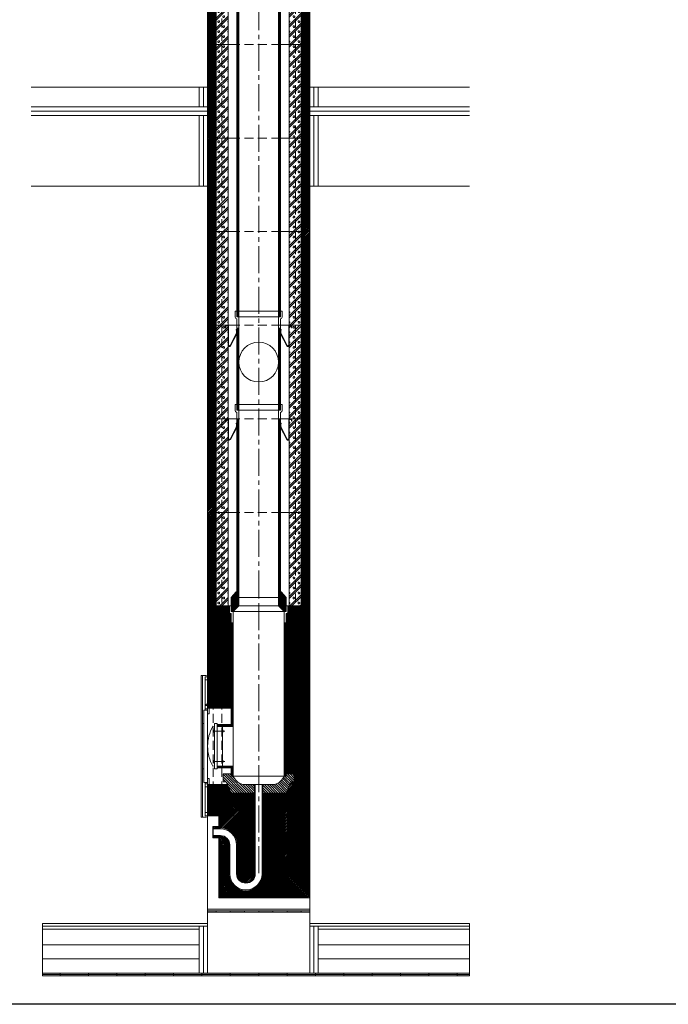
# Model space of a CAD drawing. Units: millimetres. Extents: x 196078 to 297022, y 95464 to 128399.
# Drawn here: x 211994 to 214282, y 95464 to 98936 of the extents above; entities that cross this region are included whole.
import ezdxf

# ---------------------------------------------------------------- set-up
doc = ezdxf.new("R2010")
doc.units = ezdxf.units.MM
doc.header["$MEASUREMENT"] = 0
doc.linetypes.add('CENTER2', pattern=[28.575, 19.05, -3.175, 3.175, -3.175])
doc.linetypes.add('HIDDEN', pattern=[9.525, 6.35, -3.175])
doc.layers.add('1', color=162, linetype='Continuous', lineweight=0, plot=False)
doc.layers.add('2', color=2, linetype='Continuous', lineweight=0, plot=False)
for name, color, linetype, lineweight in [('hrubá', 1, 'Continuous', 0), ('os', 2, 'CENTER2', 0), ('skrytá', 252, 'HIDDEN', 0), ('tenká', 253, 'Continuous', 0), ('tepizol', 3, 'BATTING', 0), ('šrafy', 252, 'Continuous', 0)]:
    doc.layers.add(name, color=color, linetype=linetype, lineweight=lineweight)
doc.linetypes.add('BATTING', pattern='A,0,-2.54,[134,ltypeshp.shx,S=2.54,R=0,X=-2.54,Y=0],-5.08,[134,ltypeshp.shx,S=2.54,R=180,X=2.54,Y=0],-2.54', length=10.16)

# ---------------------------------------------------------------- blocks, each defined once
blk = doc.blocks.new('absolut2')
at = {"layer": 'šrafy', "ltscale": 5}
h = blk.add_hatch(dxfattribs=at)
h.set_pattern_fill('ANSI31', color=256, style=0, pattern_type=2)
h.set_pattern_definition([(45, (-213977.636, -76020.008), (-2.65165043, 2.65165043), [])])
h.paths.add_polyline_path([(160, 0), (180, 0), (180, 330), (160, 330)])
h.paths.add_polyline_path([(150, 0), (160, 0), (160, 330), (150, 330)])
h.paths.add_polyline_path([(-150, 330), (-160, 330), (-160, 0), (-150, 0)])
h.paths.add_polyline_path([(-160, 330), (-180, 330), (-180, 0), (-160, 0)])
h = blk.add_hatch(dxfattribs=at)
h.set_pattern_fill('MURIVOL', color=256, style=0, pattern_type=2)
h.set_pattern_definition([(45, (-205482.626, -69689.536), (-17.6776695, 17.6776695), []), (45, (-205475.555, -69689.536), (-17.6776695, 17.6776695), []), (0, (-205453.02, -69682.911), (17.67767, 17.67767), [2.5, -32.855339]), (45, (-205450.52, -69682.911), (-17.6776695, 17.6776695), [2.5, -22.5]), (90, (-205448.753, -69681.144), (-17.67767, 17.67767), [2.5, -32.855339]), (135, (-205448.753, -69678.644), (-17.6776695, -17.6776695), [2.5, -22.5]), (0, (-205453.02, -69676.876), (17.67767, 17.67767), [2.5, -32.855339]), (45, (-205454.788, -69678.644), (-17.6776695, 17.6776695), [2.5, -22.5]), (90, (-205454.788, -69681.144), (-17.67767, 17.67767), [2.5, -32.855339]), (135, (-205453.02, -69682.911), (-17.6776695, -17.6776695), [2.5, -22.5])])
h.paths.add_polyline_path([(150, 330), (130, 330), (130, 0), (150, 0)])
h.paths.add_polyline_path([(130, 330), (108, 330), (108, 0), (130, 0)])
h.paths.add_polyline_path([(-130, 0), (-108, 0), (-108, 330), (-130, 330)])
h.paths.add_polyline_path([(-130, 330), (-150, 330), (-150, 0), (-130, 0)])
at = {"layer": '1', "ltscale": 5}
for p in [(0, 330), (0, 0)]:
    blk.add_point(p, dxfattribs=at)
at = {"layer": 'hrubá', "ltscale": 5}
for p, q in [((-180, 330), (-180, 0)), ((-108, 330), (-108, 0)), ((108, 330), (108, 0)), ((180, 0), (180, 330))]:
    blk.add_line(p, q, dxfattribs=at)
at = {"layer": 'skrytá', "ltscale": 5}
for p, q in [((-160, 330), (-160, 0)), ((-130, 330), (-130, 0)), ((76.5, 330), (-76.5, 330)), ((76.5, 330), (-76.5, 330)), ((130, 330), (130, 0)), ((160, 330), (160, 0)), ((76.5, 0), (-76.5, 0)), ((76.5, 0), (-76.5, 0))]:
    blk.add_line(p, q, dxfattribs=at)
at = {"layer": 'tenká', "ltscale": 5}
for p, q in [((-180, 330), (-76.5, 330)), ((-180, 330), (-76.5, 330)), ((-150, 330), (-150, 0)), ((76.5, 330), (180, 330)), ((76.5, 330), (180, 330)), ((150, 330), (150, 0)), ((-180, 0), (-76.5, 0)), ((-180, 0), (-76.5, 0)), ((76.5, 0), (180, 0)), ((76.5, 0), (180, 0))]:
    blk.add_line(p, q, dxfattribs=at)
blk = doc.blocks.new('absolut1')
at = {"layer": 'tenká', "ltscale": 5}
h = blk.add_hatch(dxfattribs=at)
h.set_pattern_fill('ZEM', color=256, style=0, pattern_type=2)
h.set_pattern_definition([(0, (-222514.7606, 36036.9702), (6e-16, 2), [])])
h.paths.add_polyline_path([(-70, 0), (-76.5, 0), (-76.5, 20), (-79.5, 20), (-96.5, 0), (-96.5, -30), (-70, -30)])
h.paths.add_polyline_path([(-70, -30), (-96.5, -30), (-96.5, -50), (-90, -50)])
h.paths.add_polyline_path([(96.5, 0), (79.5, 20), (76.5, 20), (76.5, 0), (70, 0), (70, -30), (96.5, -30)])
h.paths.add_polyline_path([(96.5, -30), (70, -30), (90, -50), (96.5, -50)])
h = blk.add_hatch(dxfattribs=at)
h.set_pattern_fill('ZEM', color=256, style=0, pattern_type=2)
h.set_pattern_definition([(135, (-222514.7606, 36036.97), (-4.24264069, -4.24264069), [])])
h.paths.add_polyline_path([(-56.9, -660, -0.217779), (-90, -630), (-96.5, -630), (-96.5, -622.5), (-125.5, -622.5), (-125.5, -650.3), (-114.7, -650.3), (-110.2, -660), (-96.5, -690), (-15, -690), (-15, -660)])
h.paths.add_polyline_path([(56.9, -660), (15, -660), (15, -690), (96.5, -690), (114.7, -650.3), (125.5, -650.3), (125.5, -622.5), (96.5, -622.5), (96.5, -630), (90, -630, -0.217779)])
h = blk.add_hatch(color=256, dxfattribs=at)
h.paths.add_polyline_path([(100, -1110), (100, -1105), (150, -1105), (150, -1110)])
h.paths.add_polyline_path([(0, -1110), (0, -1105), (50, -1105), (50, -1110)])
h.paths.add_polyline_path([(-100, -1110), (-100, -1105), (-50, -1105), (-50, -1110)])
h.paths.add_polyline_path([(-180, -1110), (-180, -1105), (-150, -1105), (-150, -1110)])
h = blk.add_hatch(color=256, dxfattribs=at)
h.paths.add_polyline_path([(700, -1335), (700, -1330), (743.6, -1330), (743.6, -1335)])
h.paths.add_polyline_path([(600, -1330), (600, -1325), (700, -1325), (700, -1330)])
h.paths.add_polyline_path([(500, -1335), (500, -1330), (600, -1330), (600, -1335)])
h.paths.add_polyline_path([(400, -1330), (400, -1325), (500, -1325), (500, -1330)])
h.paths.add_polyline_path([(300, -1335), (300, -1330), (400, -1330), (400, -1335)])
h.paths.add_polyline_path([(200, -1330), (200, -1325), (300, -1325), (300, -1330)])
h.paths.add_polyline_path([(100, -1335), (100, -1330), (200, -1330), (200, -1335)])
h.paths.add_polyline_path([(0, -1330), (0, -1325), (100, -1325), (100, -1330)])
h.paths.add_polyline_path([(-100, -1335), (-100, -1330), (0, -1330), (0, -1335)])
h.paths.add_polyline_path([(-200, -1330), (-200, -1325), (-100, -1325), (-100, -1330)])
h.paths.add_polyline_path([(-200, -1335), (-300, -1335), (-300, -1330), (-200, -1330)])
h.paths.add_polyline_path([(-300, -1330), (-400, -1330), (-400, -1325), (-300, -1325)])
h.paths.add_polyline_path([(-500, -1335), (-500, -1330), (-400, -1330), (-400, -1335)])
h.paths.add_polyline_path([(-600, -1330), (-600, -1325), (-500, -1325), (-500, -1330)])
h.paths.add_polyline_path([(-700, -1335), (-700, -1330), (-600, -1330), (-600, -1335)])
h.paths.add_polyline_path([(-762.1, -1330), (-762.1, -1325), (-700, -1325), (-700, -1330)])
at = {"layer": 'šrafy', "ltscale": 5}
h = blk.add_hatch(dxfattribs=at)
h.set_pattern_fill('ANSI31', color=256, style=0, pattern_type=2)
h.set_pattern_definition([(45, (-206076.5577, -80694.4037), (-2.65165043, 2.65165043), [])])
h.paths.add_polyline_path([(-96.5, -56.5), (-99, -56.5, -0.414214), (-103, -52.5), (-103, -30), (-108, -30), (-180, -30), (-180, -390), (-175, -390), (-96.5, -390)])
h.paths.add_polyline_path([(-175, -660), (-180, -660), (-180, -668.5), (-180, -690), (-96.5, -690), (-110.2, -660)])
h.paths.add_polyline_path([(-180, -690), (-180, -770), (-140, -770), (-15, -770), (-15, -690)])
h.paths.add_polyline_path([(15, -690), (15, -770), (180, -770), (180, -690)])
h.paths.add_polyline_path([(180, -690), (180, -30), (108, -30), (103, -30), (103, -52.5, -0.414214), (99, -56.5), (96.5, -56.5), (96.5, -622.5), (125.5, -622.5), (125.5, -650.3), (114.7, -650.3), (96.5, -690)])
h.paths.add_polyline_path([(15, -770), (15, -974.8, -1), (-105, -974.8), (-105, -873, 0.414214), (-135, -843), (-140, -843), (-140, -1060), (180, -1060), (180, -770)])
h.paths.add_polyline_path([(-15, -770), (-140, -770), (-140, -813), (-135, -813, -0.414214), (-75, -873), (-75, -974.8, 1), (-15, -974.8)])
at = {"layer": '1', "ltscale": 5}
blk.add_point((0, -30), dxfattribs=at)
at = {"layer": '2', "ltscale": 5}
for p in [(0, 0), (0, -630)]:
    blk.add_point(p, dxfattribs=at)
at = {"layer": 'hrubá', "ltscale": 5}
for p, q in [((-96.5, 0), (-79.5, 20)), ((-79.5, 20), (-76.5, 20)), ((79.5, 20), (76.5, 20)), ((96.5, 0), (79.5, 20)), ((-180, -30), (-180, -770)), ((-96.5, -30), (-108, -30)), ((-96.5, -30), (-96.5, 0)), ((96.5, -30), (96.5, 0)), ((108, -30), (96.5, -30)), ((180, -1060), (180, -30)), ((-90, -50), (-90, -454.9)), ((90, -50), (90, -630)), ((-203, -275), (-203, -775)), ((-184.5, -275), (-203, -275)), ((-198, -275), (-198, -775)), ((-180, -376.6), (-185.2, -376.6)), ((-185.2, -376.6), (-185.2, -381.5)), ((-180, -397.8), (-193, -397.8)), ((-193, -397.8), (-193, -652.2)), ((-180, -390), (-180, -397.8)), ((-180, -411), (-180, -522.4)), ((-180, -411), (-175, -411)), ((-175, -390), (-175, -411)), ((-175, -390), (-96.5, -390)), ((-156, -445), (-156, -605)), ((-146, -445), (-156, -445)), ((-156, -456.3), (-161.2, -454.3)), ((-146, -454.9), (-90, -454.9)), ((-128, -454.9), (-128, -595.1)), ((-180, -639), (-180, -525)), ((-156, -593.7), (-161.2, -595.7)), ((-146, -605), (-156, -605)), ((-90, -595.1), (-146, -595.1)), ((-90, -595.1), (-90, -630)), ((-180, -652.2), (-193, -652.2)), ((-180, -639), (-175, -639)), ((-180, -660), (-180, -652.2)), ((-175, -639), (-175, -660)), ((-175, -660), (-110.2, -660)), ((-12, -660), (-56.9, -660)), ((-12, -974.8), (-12, -660)), ((12, -974.8), (12, -660)), ((56.9, -660), (12, -660)), ((-184.5, -775), (-203, -775)), ((-180, -770), (-140, -770)), ((-140, -770), (-140, -808)), ((-140, -808), (-162, -808)), ((-162, -811), (-162, -808)), ((-160, -811), (-162, -811)), ((-160, -816), (-160, -811)), ((-135, -816), (-160, -816)), ((-160, -845), (-162, -845)), ((-162, -845), (-162, -848)), ((-140, -848), (-162, -848)), ((-135, -840), (-160, -840)), ((-160, -840), (-160, -845)), ((-140, -848), (-140, -1060)), ((-102, -873), (-102, -974.8)), ((-78, -873), (-78, -974.8)), ((-140, -1060), (180, -1060)), ((-180, -1100), (180, -1100)), ((-180, -1100), (-180, -1150)), ((180, -1150), (180, -1100)), ((-762.1, -1150), (-180, -1150)), ((180, -1150), (743.6, -1150))]:
    blk.add_line(p, q, dxfattribs=at)
at = {"layer": 'hrubá', "ltscale": 5, "flags": 128}
for points in [[(-96.5, -390), (-96.5, -448.4), (-146, -448.4), (-146, -445)], [(-146, -605), (-146, -601.6), (-96.5, -601.6), (-96.5, -622.5), (-125.5, -622.5), (-125.5, -650.3), (-114.7, -650.3), (-110.2, -660)]]:
    blk.add_lwpolyline(points, dxfattribs=at)
at = {"layer": 'hrubá', "ltscale": 5}
for centre, radius, start, end in [((-42.5, -523.7), 137.5, 149.684, 180.5497), ((-42.5, -526.3), 137.5, 179.4503, 210.316), ((-40.6, -608.8), 53.7, 203.2754, 252.4193), ((40.6, -608.8), 53.7, 287.5807, 336.7246), ((-135, -873), 57, 0, 90), ((-135, -873), 33, 0, 90), ((-45, -974.8), 57, 180, 0), ((-45, -974.8), 33, 180, 0)]:
    blk.add_arc(centre, radius, start, end, dxfattribs=at)
for points in [[(-189, -280), (-180, -280), (-180, -290.9), (-189, -290.9)], [(-189, -381.5), (-180, -381.5), (-180, -392.5), (-189, -392.5)], [(-189, -668.5), (-180, -668.5), (-180, -657.5), (-189, -657.5)], [(-189, -770), (-180, -770), (-180, -759.1), (-189, -759.1)]]:
    blk.add_3dface(points, dxfattribs=at)
at = {"layer": 'os', "ltscale": 5}
blk.add_line((0, -972.3), (0, 0), dxfattribs=at)
at = {"layer": 'skrytá', "ltscale": 5}
for p, q in [((-160, -30), (-160, -770)), ((-130, -30), (-130, -770)), ((96.5, -30), (-96.5, -30)), ((130, -30), (130, -770)), ((160, -30), (160, -770)), ((-130, -770), (-160, -770)), ((130, -770), (160, -770))]:
    blk.add_line(p, q, dxfattribs=at)
at = {"layer": 'tenká', "ltscale": 5}
for p, q in [((-76.5, 20), (-76.5, 0)), ((-76.5, 0), (-70, 0)), ((70, 0), (-70, 0)), ((-70, -30), (-70, 0)), ((76.5, 0), (70, 0)), ((70, -30), (70, 0)), ((76.5, 20), (76.5, 0)), ((-180, -30), (-108, -30)), ((-103, -30), (-103, -52.5)), ((-96.5, -30), (-96.5, -50)), ((-90, -50), (-70, -30)), ((-70, -30), (70, -30)), ((90, -50), (70, -30)), ((96.5, -30), (96.5, -50)), ((103, -30), (103, -52.5)), ((108, -30), (180, -30)), ((-96.5, -56.5), (-99, -56.5)), ((-90, -50), (-96.5, -50)), ((-96.5, -56.5), (-96.5, -448.4)), ((90, -50), (-90, -50)), ((96.5, -50), (90, -50)), ((99, -56.5), (96.5, -56.5)), ((96.5, -56.5), (96.5, -630)), ((-90, -90), (-96.5, -90)), ((-94.9, -90), (-94.9, -450)), ((-93.3, -90), (-93.3, -451.7)), ((-91.6, -90), (-91.6, -453.3)), ((90, -90), (96.5, -90)), ((91.6, -90), (91.6, -630)), ((93.3, -90), (93.3, -630)), ((94.9, -90), (94.9, -630)), ((-189, -381.5), (-189, -290.9)), ((-180, -376.6), (-180, -381.5)), ((-189, -392.5), (-189, -397.8)), ((-175, -390), (-180, -390)), ((-180, -397.8), (-180, -411)), ((-193, -445), (-198, -445)), ((-146, -448.4), (-146, -445)), ((-146, -448.4), (-146, -601.6)), ((-146, -450), (-94.9, -450)), ((-156, -471.6), (-119.8, -471.6)), ((-146, -451.7), (-93.3, -451.7)), ((-146, -453.3), (-91.6, -453.3)), ((-123.6, -471.6), (-128.1, -467.3)), ((-123.6, -471.6), (-128.1, -475.9)), ((-90, -454.9), (-90, -595.1)), ((-156, -578.4), (-119.8, -578.4)), ((-123.6, -578.4), (-128.1, -574.1)), ((-123.6, -578.4), (-128.1, -582.7)), ((-193, -605), (-198, -605)), ((-146, -596.7), (-91.6, -596.7)), ((-146, -598.3), (-93.3, -598.3)), ((-146, -600), (-94.9, -600)), ((-146, -601.6), (-146, -605)), ((-96.5, -622.5), (-125.5, -622.5)), ((-125.5, -650.3), (-125.5, -622.5)), ((-96.5, -601.6), (-96.5, -630)), ((-94.9, -600), (-94.9, -630)), ((-93.3, -598.3), (-93.3, -630)), ((-91.6, -596.7), (-91.6, -630)), ((96.5, -622.5), (125.5, -622.5)), ((125.5, -650.3), (125.5, -622.5)), ((-189, -657.5), (-189, -652.2)), ((-180, -639), (-180, -652.2)), ((-125.5, -650.3), (-114.7, -650.3)), ((-96.5, -690), (-114.7, -650.3)), ((-90, -630), (-96.5, -630)), ((-90, -630), (90, -630)), ((90, -630), (96.5, -630)), ((96.5, -690), (114.7, -650.3)), ((125.5, -650.3), (114.7, -650.3)), ((-189, -668.5), (-189, -759.1)), ((-175, -660), (-180, -660)), ((-180, -690), (-15, -690)), ((-180, -690), (-15, -690)), ((-15, -974.8), (-15, -660)), ((-12, -660), (12, -660)), ((15, -974.8), (15, -660)), ((15, -690), (180, -690)), ((15, -690), (180, -690)), ((-15, -770), (-180, -770)), ((-180, -770), (-180, -1100)), ((15, -770), (180, -770)), ((-162, -811), (-162, -845)), ((-160, -816), (-160, -840)), ((-159.9, -811), (-159.6, -812.5)), ((-159.1, -811), (-159.4, -812.5)), ((-158.9, -811), (-158.6, -812.5)), ((-158.1, -811), (-158.4, -812.5)), ((-157.9, -811), (-157.6, -812.5)), ((-157.1, -811), (-157.4, -812.5)), ((-156.9, -811), (-156.6, -812.5)), ((-156.1, -811), (-156.4, -812.5)), ((-155.9, -811), (-155.6, -812.5)), ((-155.1, -811), (-155.4, -812.5)), ((-154.9, -811), (-154.6, -812.5)), ((-154.1, -811), (-154.4, -812.5)), ((-153.9, -811), (-153.6, -812.5)), ((-153.1, -811), (-153.4, -812.5)), ((-152.9, -811), (-152.6, -812.5)), ((-152.1, -811), (-152.4, -812.5)), ((-151.9, -811), (-151.6, -812.5)), ((-151.1, -811), (-151.4, -812.5)), ((-150.9, -811), (-150.6, -812.5)), ((-150.1, -811), (-150.4, -812.5)), ((-149.9, -811), (-149.6, -812.5)), ((-149.1, -811), (-149.4, -812.5)), ((-148.9, -811), (-148.6, -812.5)), ((-148.1, -811), (-148.4, -812.5)), ((-147.9, -811), (-147.6, -812.5)), ((-147.1, -811), (-147.4, -812.5)), ((-146.9, -811), (-146.6, -812.5)), ((-146.1, -811), (-146.4, -812.5)), ((-145.9, -811), (-145.6, -812.5)), ((-145.1, -811), (-145.4, -812.5)), ((-144.9, -811), (-144.6, -812.5)), ((-144.1, -811), (-144.4, -812.5)), ((-143.9, -811), (-143.6, -812.5)), ((-143.1, -811), (-143.4, -812.5)), ((-142.9, -811), (-142.6, -812.5)), ((-142.1, -811), (-142.4, -812.5)), ((-141.9, -811), (-141.6, -812.5)), ((-141.1, -811), (-141.4, -812.5)), ((-140.9, -811), (-140.6, -812.5)), ((-140.1, -811), (-140.4, -812.5)), ((-140, -808), (-140, -816)), ((-135, -813), (-140, -813)), ((-159.9, -844.9), (-159.6, -843.4)), ((-159.1, -844.9), (-159.4, -843.4)), ((-158.9, -844.9), (-158.6, -843.4)), ((-158.1, -844.9), (-158.4, -843.4)), ((-157.9, -844.9), (-157.6, -843.4)), ((-157.1, -844.9), (-157.4, -843.4)), ((-156.9, -844.9), (-156.6, -843.4)), ((-156.1, -844.9), (-156.4, -843.4)), ((-155.9, -844.9), (-155.6, -843.4)), ((-155.1, -844.9), (-155.4, -843.4)), ((-154.9, -844.9), (-154.6, -843.4)), ((-154.1, -844.9), (-154.4, -843.4)), ((-153.9, -844.9), (-153.6, -843.4)), ((-153.1, -844.9), (-153.4, -843.4)), ((-152.9, -844.9), (-152.6, -843.4)), ((-152.1, -844.9), (-152.4, -843.4)), ((-151.9, -844.9), (-151.6, -843.4)), ((-151.1, -844.9), (-151.4, -843.4)), ((-150.9, -844.9), (-150.6, -843.4)), ((-150.1, -844.9), (-150.4, -843.4)), ((-149.9, -844.9), (-149.6, -843.4)), ((-149.1, -844.9), (-149.4, -843.4)), ((-148.9, -844.9), (-148.6, -843.4)), ((-148.1, -844.9), (-148.4, -843.4)), ((-147.9, -844.9), (-147.6, -843.4)), ((-147.1, -844.9), (-147.4, -843.4)), ((-146.9, -844.9), (-146.6, -843.4)), ((-146.1, -844.9), (-146.4, -843.4)), ((-145.9, -844.9), (-145.6, -843.4)), ((-145.1, -844.9), (-145.4, -843.4)), ((-144.9, -844.9), (-144.6, -843.4)), ((-144.1, -844.9), (-144.4, -843.4)), ((-143.9, -844.9), (-143.6, -843.4)), ((-143.1, -844.9), (-143.4, -843.4)), ((-142.9, -844.9), (-142.6, -843.4)), ((-142.1, -844.9), (-142.4, -843.4)), ((-141.9, -844.9), (-141.6, -843.4)), ((-141.1, -844.9), (-141.4, -843.4)), ((-140.9, -844.9), (-140.6, -843.4)), ((-140.1, -844.9), (-140.4, -843.4)), ((-140, -848), (-140, -840)), ((-135, -843), (-140, -843)), ((-105, -873), (-105, -974.8)), ((-75, -873), (-75, -974.8)), ((180, -1060), (180, -1100)), ((-180, -1105), (180, -1105)), ((-180, -1110), (180, -1110)), ((-150, -1110), (-150, -1105)), ((-100, -1110), (-100, -1105)), ((-50, -1110), (-50, -1105)), ((0, -1110), (0, -1105)), ((50, -1110), (50, -1105)), ((100, -1110), (100, -1105)), ((150, -1110), (150, -1105)), ((-762.1, -1160), (-180, -1160)), ((-762.1, -1170), (-210, -1170)), ((-210, -1160), (-210, -1325)), ((-180, -1150), (-180, -1325)), ((180, -1150), (180, -1325)), ((180, -1160), (743.6, -1160)), ((210, -1160), (210, -1325)), ((210, -1170), (743.6, -1170)), ((-762.1, -1225), (-210, -1225)), ((210, -1225), (743.6, -1225)), ((-762.1, -1325), (743.6, -1325)), ((-762.1, -1330), (743.6, -1330)), ((-762.1, -1335), (743.6, -1335)), ((-700, -1325), (-700, -1335)), ((-600, -1325), (-600, -1335)), ((-500, -1325), (-500, -1335)), ((-400, -1325), (-400, -1335)), ((-300, -1325), (-300, -1335)), ((-200, -1325), (-200, -1335)), ((-100, -1325), (-100, -1335)), ((0, -1325), (0, -1335)), ((100, -1325), (100, -1335)), ((200, -1325), (200, -1335)), ((300, -1325), (300, -1335)), ((400, -1325), (400, -1335)), ((500, -1325), (500, -1335)), ((600, -1325), (600, -1335)), ((700, -1325), (700, -1335))]:
    blk.add_line(p, q, dxfattribs=at)
for centre, radius, start, end in [((-99, -52.5), 4, 180, 270), ((99, -52.5), 4, 270, 0), ((-160, -811.1), 0.1, 14.0362, 90), ((-159.5, -812.5), 0.1, 191.8282, 348.1718), ((-159, -811.1), 0.1, 14.0362, 165.9638), ((-158.5, -812.5), 0.1, 191.8282, 348.1718), ((-158, -811.1), 0.1, 14.0362, 165.9638), ((-157.5, -812.5), 0.1, 191.8282, 348.1718), ((-157, -811.1), 0.1, 14.0362, 165.9638), ((-156.5, -812.5), 0.1, 191.8282, 348.1718), ((-156, -811.1), 0.1, 14.0362, 165.9638), ((-155.5, -812.5), 0.1, 191.8282, 348.1718), ((-155, -811.1), 0.1, 14.0362, 165.9638), ((-154.5, -812.5), 0.1, 191.8282, 348.1718), ((-154, -811.1), 0.1, 14.0362, 165.9638), ((-153.5, -812.5), 0.1, 191.8282, 348.1718), ((-153, -811.1), 0.1, 14.0362, 165.9638), ((-152.5, -812.5), 0.1, 191.8282, 348.1718), ((-152, -811.1), 0.1, 14.0362, 165.9638), ((-151.5, -812.5), 0.1, 191.8282, 348.1718), ((-151, -811.1), 0.1, 14.0362, 165.9638), ((-150.5, -812.5), 0.1, 191.8282, 348.1718), ((-150, -811.1), 0.1, 14.0362, 165.9638), ((-149.5, -812.5), 0.1, 191.8282, 348.1718), ((-149, -811.1), 0.1, 14.0362, 165.9638), ((-148.5, -812.5), 0.1, 191.8282, 348.1718), ((-148, -811.1), 0.1, 14.0362, 165.9638), ((-147.5, -812.5), 0.1, 191.8282, 348.1718), ((-147, -811.1), 0.1, 14.0362, 165.9638), ((-146.5, -812.5), 0.1, 191.8282, 348.1718), ((-146, -811.1), 0.1, 14.0362, 165.9638), ((-145.5, -812.5), 0.1, 191.8282, 348.1718), ((-145, -811.1), 0.1, 14.0362, 165.9638), ((-144.5, -812.5), 0.1, 191.8282, 348.1718), ((-144, -811.1), 0.1, 14.0362, 165.9638), ((-143.5, -812.5), 0.1, 191.8282, 348.1718), ((-143, -811.1), 0.1, 14.0362, 165.9638), ((-142.5, -812.5), 0.1, 191.8282, 348.1718), ((-142, -811.1), 0.1, 14.0362, 165.9638), ((-141.5, -812.5), 0.1, 191.8282, 348.1718), ((-141, -811.1), 0.1, 14.0362, 165.9638), ((-140.5, -812.5), 0.1, 191.8282, 348.1718), ((-140, -811.1), 0.1, 90, 165.9638), ((-135, -873), 60, 0, 90), ((-160, -844.9), 0.1, 270, 345.9638), ((-159.5, -843.5), 0.1, 11.8282, 168.1718), ((-159, -844.9), 0.1, 194.0362, 345.9638), ((-158.5, -843.5), 0.1, 11.8282, 168.1718), ((-158, -844.9), 0.1, 194.0362, 345.9638), ((-157.5, -843.5), 0.1, 11.8282, 168.1718), ((-157, -844.9), 0.1, 194.0362, 345.9638), ((-156.5, -843.5), 0.1, 11.8282, 168.1718), ((-156, -844.9), 0.1, 194.0362, 345.9638), ((-155.5, -843.5), 0.1, 11.8282, 168.1718), ((-155, -844.9), 0.1, 194.0362, 345.9638), ((-154.5, -843.5), 0.1, 11.8282, 168.1718), ((-154, -844.9), 0.1, 194.0362, 345.9638), ((-153.5, -843.5), 0.1, 11.8282, 168.1718), ((-153, -844.9), 0.1, 194.0362, 345.9638), ((-152.5, -843.5), 0.1, 11.8282, 168.1718), ((-152, -844.9), 0.1, 194.0362, 345.9638), ((-151.5, -843.5), 0.1, 11.8282, 168.1718), ((-151, -844.9), 0.1, 194.0362, 345.9638), ((-150.5, -843.5), 0.1, 11.8282, 168.1718), ((-150, -844.9), 0.1, 194.0362, 345.9638), ((-149.5, -843.5), 0.1, 11.8282, 168.1718), ((-149, -844.9), 0.1, 194.0362, 345.9638), ((-148.5, -843.5), 0.1, 11.8282, 168.1718), ((-148, -844.9), 0.1, 194.0362, 345.9638), ((-147.5, -843.5), 0.1, 11.8282, 168.1718), ((-147, -844.9), 0.1, 194.0362, 345.9638), ((-146.5, -843.5), 0.1, 11.8282, 168.1718), ((-146, -844.9), 0.1, 194.0362, 345.9638), ((-145.5, -843.5), 0.1, 11.8282, 168.1718), ((-145, -844.9), 0.1, 194.0362, 345.9638), ((-144.5, -843.5), 0.1, 11.8282, 168.1718), ((-144, -844.9), 0.1, 194.0362, 345.9638), ((-143.5, -843.5), 0.1, 11.8282, 168.1718), ((-143, -844.9), 0.1, 194.0362, 345.9638), ((-142.5, -843.5), 0.1, 11.8282, 168.1718), ((-142, -844.9), 0.1, 194.0362, 345.9638), ((-141.5, -843.5), 0.1, 11.8282, 168.1718), ((-141, -844.9), 0.1, 194.0362, 345.9638), ((-140.5, -843.5), 0.1, 11.8282, 168.1718), ((-140, -844.9), 0.1, 194.0362, 270), ((-135, -873), 30, 0, 90), ((-45, -974.8), 60, 180, 0), ((-45, -974.8), 30, 180, 0)]:
    blk.add_arc(centre, radius, start, end, dxfattribs=at)
for points in [[(-159.5, -468.2), (-156, -468.2), (-156, -475.1), (-159.5, -475.1)], [(-159.5, -581.8), (-156, -581.8), (-156, -574.9), (-159.5, -574.9)]]:
    blk.add_3dface(points, dxfattribs=at)
at = {"layer": 'tepizol', "ltscale": 1.4}
for p, q in [((-195, -1160), (-195, -1325)), ((195, -1160), (195, -1325))]:
    blk.add_line(p, q, dxfattribs=at)
at = {"layer": 'tepizol', "ltscale": 4.8}
for p, q in [((-762.1, -1275), (-210, -1275)), ((210, -1275), (743.6, -1275))]:
    blk.add_line(p, q, dxfattribs=at)
at = {"layer": 'šrafy', "ltscale": 5}
for p, q in [((-762.1, -1150), (-762.1, -1335)), ((743.6, -1150), (743.6, -1335))]:
    blk.add_line(p, q, dxfattribs=at)
blk = doc.blocks.new('a1')
at = {"layer": '2', "ltscale": 5}
for p in [(0, 1330), (0, 0)]:
    blk.add_point(p, dxfattribs=at)
at = {"layer": 'tenká', "ltscale": 5}
for p, q in [((83, 1350), (-83, 1350)), ((-83, 1350), (-83, 1327.8)), ((-80.5, 1324.1), (-76.5, 1322.5)), ((-76.5, 1350), (-76.5, 1330)), ((-70, 1330), (-76.5, 1330)), ((-76.5, 1322.5), (-76.5, 0)), ((-70, 1330), (-70, 0)), ((70, 1330), (-70, 1330)), ((70, 1330), (70, 0)), ((76.5, 1330), (70, 1330)), ((76.5, 1350), (76.5, 1330)), ((80.5, 1324.1), (76.5, 1322.5)), ((76.5, 1322.5), (76.5, 0)), ((83, 1350), (83, 1327.8)), ((-70, 1300), (-76.5, 1300)), ((-74.9, 1300), (-74.9, 0)), ((-73.2, 1300), (-73.2, 0)), ((-71.6, 1300), (-71.6, 0)), ((76.5, 1300), (70, 1300)), ((71.6, 1300), (71.6, 0)), ((73.3, 1300), (73.3, 0)), ((74.9, 1300), (74.9, 0)), ((-76.5, 0), (-70, 0)), ((70, 0), (-70, 0)), ((76.5, 0), (70, 0))]:
    blk.add_line(p, q, dxfattribs=at)
for centre, start, end in [((-79, 1327.8), 180, 248.1986), ((79, 1327.8), 291.8014, 0)]:
    blk.add_arc(centre, 4, start, end, dxfattribs=at)
blk = doc.blocks.new('a2')
at = {"layer": '2', "ltscale": 5}
for p in [(0, 660), (0, 0)]:
    blk.add_point(p, dxfattribs=at)
at = {"layer": 'tenká', "ltscale": 5}
for p, q in [((83, 680), (-83, 680)), ((-83, 680), (-83, 657.8)), ((-76.5, 680), (-76.5, 660)), ((-70, 660), (-76.5, 660)), ((-70, 660), (-76.5, 660)), ((70, 660), (-70, 660)), ((-70, 660), (-70, 0)), ((70, 660), (70, 0)), ((76.5, 660), (70, 660)), ((76.5, 660), (70, 660)), ((76.5, 680), (76.5, 660)), ((83, 680), (83, 657.8)), ((-80.5, 654.1), (-76.5, 652.5)), ((-76.5, 652.5), (-76.5, 0)), ((-76.5, 630), (-70, 630)), ((-74.9, 630), (-74.9, 0)), ((-73.3, 630), (-73.3, 0)), ((-71.6, 630), (-71.6, 0)), ((76.5, 630), (70, 630)), ((71.6, 630), (71.6, 0)), ((73.3, 630), (73.3, 0)), ((74.9, 630), (74.9, 0)), ((80.5, 654.1), (76.5, 652.5)), ((76.5, 652.5), (76.5, 0)), ((-76.5, 0), (-70, 0)), ((70, 0), (-70, 0)), ((76.5, 0), (70, 0))]:
    blk.add_line(p, q, dxfattribs=at)
for centre, start, end in [((-79, 657.8), 180, 248.1986), ((79, 657.8), 291.8014, 0)]:
    blk.add_arc(centre, 4, start, end, dxfattribs=at)
blk = doc.blocks.new('a6')
at = {"layer": '2', "ltscale": 5}
for p in [(0, 330), (0, 0)]:
    blk.add_point(p, dxfattribs=at)
at = {"layer": 'tenká', "ltscale": 5}
for p, q in [((83, 350), (-83, 350)), ((-83, 350), (-83, 327.8)), ((-76.5, 350), (-76.5, 330)), ((76.5, 350), (76.5, 330)), ((83, 350), (83, 327.8)), ((-80.5, 324.1), (-76.5, 322.5)), ((-70, 330), (-76.5, 330)), ((-70, 330), (-76.5, 330)), ((-76.5, 322.5), (-76.5, 0)), ((70, 330), (-70, 330)), ((-70, 330), (-70, 0)), ((70, 330), (70, 0)), ((76.5, 330), (70, 330)), ((76.5, 330), (70, 330)), ((80.5, 324.1), (76.5, 322.5)), ((76.5, 322.5), (76.5, 0)), ((-76.5, 290), (-70, 290)), ((-74.9, 290), (-74.9, 0)), ((-73.3, 290), (-73.3, 0)), ((-71.6, 290), (-71.6, 0)), ((76.5, 290), (70, 290)), ((71.6, 290), (71.6, 0)), ((73.2, 290), (73.2, 0)), ((74.9, 290), (74.9, 0)), ((-76.5, 0), (76.5, 0))]:
    blk.add_line(p, q, dxfattribs=at)
for centre, start, end in [((-79, 327.8), 180, 248.1986), ((79, 327.8), 291.8014, 360)]:
    blk.add_arc(centre, 4, start, end, dxfattribs=at)

msp = doc.modelspace()

# ---------------------------------------------------------------- linework, layer by layer
at = {"ltscale": 5}
msp.add_line((217972.3, 95463.8), (202172.3, 95463.8), dxfattribs=at)
at = {"layer": 'hrubá', "ltscale": 5}
for p, q in [((212034.6, 98698.8), (212656.8, 98698.8)), ((213016.8, 98698.8), (213580.4, 98698.8)), ((212034.6, 98348.8), (212656.8, 98348.8)), ((213016.8, 98348.8), (213580.4, 98348.8))]:
    msp.add_line(p, q, dxfattribs=at)
at = {"layer": 'os', "ltscale": 5}
msp.add_line((212836.8, 96898.8), (212836.8, 102405.8), dxfattribs=at)
at = {"layer": 'tenká', "ltscale": 5}
for p, q in [((212626.8, 98698.8), (212626.8, 98628.8)), ((213046.8, 98698.8), (213046.8, 98628.8)), ((212656.8, 98628.8), (212034.6, 98628.8)), ((213016.8, 98628.8), (213580.4, 98628.8)), ((212034.6, 98598.8), (212656.8, 98598.8)), ((212626.8, 98598.8), (212626.8, 98348.8)), ((213016.8, 98598.8), (213580.4, 98598.8)), ((213046.8, 98598.8), (213046.8, 98348.8))]:
    msp.add_line(p, q, dxfattribs=at)
at = {"layer": 'tenká', "ltscale": 5, "flags": 128}
for points in [[(212719.8, 97848.8), (212720.8, 97851.8), (212720.8, 97856.8), (212728.8, 97856.8), (212728.8, 97788.7, 0.741453), (212737.9, 97785.9), (212759.4, 97828, 0.148467), (212760.3, 97830.8), (212760.3, 97843.4), (212757.5, 97843.4), (212757.5, 97841.4), (212758.3, 97841.4), (212758.3, 97830.8, -0.148467), (212757.8, 97829.2), (212736.3, 97787, -0.741453), (212730.8, 97788.7), (212730.8, 97858.8), (212719.8, 97858.8), (212719.8, 97848.8)], [(212953.8, 97848.8), (212952.8, 97851.8), (212952.8, 97856.8), (212944.8, 97856.8), (212944.8, 97788.7, -0.741453), (212935.6, 97785.9), (212914.1, 97828, -0.148467), (212913.3, 97830.8), (212913.3, 97843.4), (212916, 97843.4), (212916, 97841.4), (212915.3, 97841.4), (212915.3, 97830.8, 0.148467), (212915.8, 97829.2), (212937.3, 97787, 0.741453), (212942.8, 97788.7), (212942.8, 97858.8), (212953.8, 97858.8), (212953.8, 97848.8)], [(212719.8, 97518.8), (212720.8, 97521.8), (212720.8, 97526.8), (212728.8, 97526.8), (212728.8, 97458.7, 0.741453), (212737.9, 97455.9), (212759.4, 97498, 0.148467), (212760.3, 97500.8), (212760.3, 97513.4), (212757.5, 97513.4), (212757.5, 97511.4), (212758.3, 97511.4), (212758.3, 97500.8, -0.148467), (212757.8, 97499.2), (212736.3, 97457, -0.741453), (212730.8, 97458.7), (212730.8, 97528.8), (212719.8, 97528.8), (212719.8, 97518.8)], [(212953.8, 97518.8), (212952.8, 97521.8), (212952.8, 97526.8), (212944.8, 97526.8), (212944.8, 97458.7, -0.741453), (212935.6, 97455.9), (212914.1, 97498, -0.148467), (212913.3, 97500.8), (212913.3, 97513.4), (212916, 97513.4), (212916, 97511.4), (212915.3, 97511.4), (212915.3, 97500.8, 0.148467), (212915.8, 97499.2), (212937.3, 97457, 0.741453), (212942.8, 97458.7), (212942.8, 97528.8), (212953.8, 97528.8), (212953.8, 97518.8)]]:
    msp.add_lwpolyline(points, format="xyb", dxfattribs=at)
at = {"layer": 'tenká', "ltscale": 5}
msp.add_circle((212836.8, 97728.8), 70, dxfattribs=at)
at = {"layer": 'tepizol', "ltscale": 1.4}
for p, q in [((212641.8, 98698.8), (212641.8, 98628.8)), ((213031.8, 98698.8), (213031.8, 98628.8)), ((212656.8, 98613.8), (212034.6, 98613.8)), ((212641.8, 98598.8), (212641.8, 98348.8)), ((213016.8, 98613.8), (213580.4, 98613.8)), ((213031.8, 98598.8), (213031.8, 98348.8))]:
    msp.add_line(p, q, dxfattribs=at)

# ---------------------------------------------------------------- block references
for name, p in [('absolut2', (212836.8, 98848.8)), ('absolut2', (212836.8, 98518.8)), ('absolut2', (212836.8, 98188.8)), ('absolut2', (212836.8, 97858.8)), ('a6', (212836.8, 97558.8)), ('absolut2', (212836.8, 97528.8)), ('a2', (212836.8, 96898.8)), ('absolut2', (212836.8, 97198.8)), ('absolut2', (212836.8, 96868.8)), ('absolut1', (212836.8, 96898.8))]:
    msp.add_blockref(name, p)
at = {"layer": 'tenká'}
msp.add_blockref('a1', (212836.8, 97888.8), dxfattribs=at)

doc.saveas('drawing.dxf')
